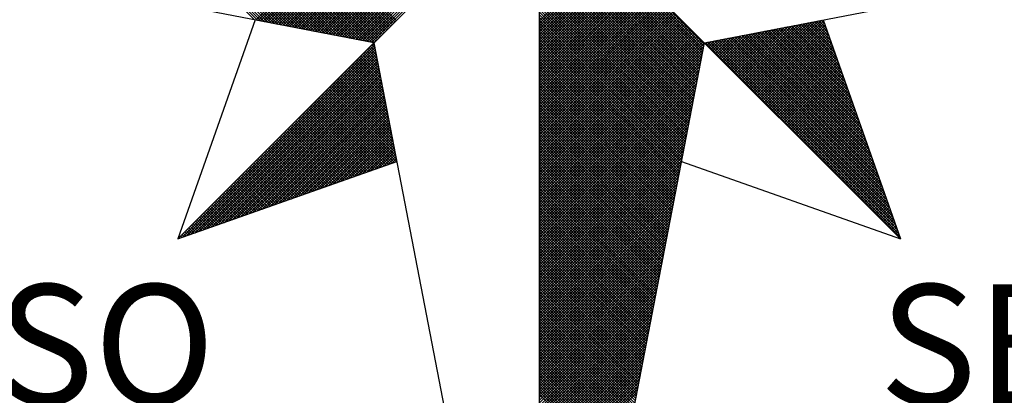
# Model space of a CAD drawing. Extents: x -1 to 179420031, y 0 to 1672488463.
# Drawn here: x 179484 to 179493, y 1672528 to 1672532 of the extents above; entities that cross this region are included whole.
import ezdxf

# ---------------------------------------------------------------- set-up
doc = ezdxf.new("R2010")
doc.units = 0
doc.header["$LTSCALE"] = 5
doc.header["$MEASUREMENT"] = 0
doc.layers.get('0').update_dxf_attribs({"linetype": 'CONTINUOUS'})
doc.layers.add('NORTE', color=7, linetype='CONTINUOUS')
doc.layers.add('T-DIM', color=1, linetype='CONTINUOUS')
doc.styles.add('ROMANT', font='romant', dxfattribs={"height": 0.2})

# ---------------------------------------------------------------- blocks, each defined once
blk = doc.blocks.new('*X20')
at = {"color": 0}
for p, q in [((182557.4827, 1662934.577), (182556.5545, 1662935.5052)), ((182557.5046, 1662934.5728), (182556.5721, 1662935.5052)), ((182557.5265, 1662934.5685), (182556.5898, 1662935.5052)), ((182557.5484, 1662934.5643), (182556.6075, 1662935.5052)), ((182557.5703, 1662934.5601), (182556.6252, 1662935.5052)), ((182557.5922, 1662934.5559), (182556.6428, 1662935.5052)), ((182557.6141, 1662934.5516), (182556.6605, 1662935.5052)), ((182557.636, 1662934.5474), (182556.6782, 1662935.5052)), ((182557.6579, 1662934.5432), (182556.6959, 1662935.5052)), ((182557.6798, 1662934.539), (182556.7135, 1662935.5052)), ((182557.7017, 1662934.5347), (182556.7312, 1662935.5052)), ((182557.7236, 1662934.5305), (182556.7489, 1662935.5052)), ((182557.7455, 1662934.5263), (182556.7666, 1662935.5052)), ((182557.7674, 1662934.522), (182556.7843, 1662935.5052)), ((182557.7893, 1662934.5178), (182556.8019, 1662935.5052)), ((182557.8112, 1662934.5136), (182556.8196, 1662935.5052)), ((182557.8331, 1662934.5094), (182556.8373, 1662935.5052)), ((182557.855, 1662934.5051), (182556.855, 1662935.5052)), ((182557.8769, 1662934.5009), (182556.8726, 1662935.5052)), ((182557.8988, 1662934.4967), (182556.8903, 1662935.5052)), ((182557.9207, 1662934.4925), (182556.908, 1662935.5052)), ((182557.9426, 1662934.4882), (182556.9257, 1662935.5052)), ((182557.9645, 1662934.484), (182556.9434, 1662935.5052)), ((182557.9864, 1662934.4798), (182556.961, 1662935.5052)), ((182558.0083, 1662934.4756), (182556.9787, 1662935.5052)), ((182558.0303, 1662934.4713), (182556.9964, 1662935.5052)), ((182558.0522, 1662934.4671), (182557.0141, 1662935.5052)), ((182558.0741, 1662934.4629), (182557.0317, 1662935.5052)), ((182558.096, 1662934.4587), (182557.0494, 1662935.5052)), ((182558.1179, 1662934.4544), (182557.0671, 1662935.5052)), ((182558.1398, 1662934.4502), (182557.0848, 1662935.5052)), ((182558.1617, 1662934.446), (182557.1025, 1662935.5052)), ((182558.1836, 1662934.4417), (182557.1201, 1662935.5052)), ((182558.2055, 1662934.4375), (182557.1378, 1662935.5052)), ((182558.2274, 1662934.4333), (182557.1555, 1662935.5052)), ((182558.2493, 1662934.4291), (182557.1732, 1662935.5052)), ((182558.2655, 1662934.4306), (182557.1908, 1662935.5052)), ((182558.2743, 1662934.4394), (182557.2085, 1662935.5052)), ((182558.2832, 1662934.4482), (182557.2262, 1662935.5052)), ((182558.292, 1662934.4571), (182557.2439, 1662935.5052)), ((182558.3008, 1662934.4659), (182557.2616, 1662935.5052)), ((182558.3097, 1662934.4748), (182557.2792, 1662935.5052)), ((182558.3185, 1662934.4836), (182557.2969, 1662935.5052)), ((182558.3273, 1662934.4924), (182557.3146, 1662935.5052)), ((182558.3362, 1662934.5013), (182557.3323, 1662935.5052)), ((182558.345, 1662934.5101), (182557.3499, 1662935.5052)), ((182558.3539, 1662934.519), (182557.3676, 1662935.5052)), ((182558.3627, 1662934.5278), (182557.3853, 1662935.5052)), ((182558.3715, 1662934.5366), (182557.403, 1662935.5052)), ((182558.3804, 1662934.5455), (182557.4207, 1662935.5052)), ((182558.3892, 1662934.5543), (182557.4383, 1662935.5052)), ((182558.3981, 1662934.5631), (182557.456, 1662935.5052)), ((182558.4069, 1662934.572), (182557.4737, 1662935.5052)), ((182557.4911, 1662934.5754), (182558.4209, 1662935.5052)), ((182557.5059, 1662934.5725), (182558.4386, 1662935.5052)), ((182557.5207, 1662934.5696), (182558.4563, 1662935.5052)), ((182557.5355, 1662934.5668), (182558.474, 1662935.5052)), ((182557.5504, 1662934.5639), (182558.4916, 1662935.5052)), ((182557.5652, 1662934.5611), (182558.5093, 1662935.5052)), ((182557.58, 1662934.5582), (182558.527, 1662935.5052)), ((182557.5948, 1662934.5553), (182558.5447, 1662935.5052)), ((182557.6096, 1662934.5525), (182558.5623, 1662935.5052)), ((182557.6245, 1662934.5496), (182558.58, 1662935.5052)), ((182557.6393, 1662934.5468), (182558.5977, 1662935.5052)), ((182557.6541, 1662934.5439), (182558.6154, 1662935.5052)), ((182557.6689, 1662934.5411), (182558.6331, 1662935.5052)), ((182557.6837, 1662934.5382), (182558.6507, 1662935.5052)), ((182557.6986, 1662934.5353), (182558.6684, 1662935.5052)), ((182557.7134, 1662934.5325), (182558.6861, 1662935.5052)), ((182557.7282, 1662934.5296), (182558.7038, 1662935.5052)), ((182557.743, 1662934.5268), (182558.7214, 1662935.5052)), ((182557.7578, 1662934.5239), (182558.7391, 1662935.5052)), ((182557.7726, 1662934.521), (182558.7568, 1662935.5052)), ((182557.7875, 1662934.5182), (182558.7745, 1662935.5052)), ((182557.8023, 1662934.5153), (182558.7922, 1662935.5052)), ((182557.8171, 1662934.5125), (182558.8098, 1662935.5052)), ((182557.8319, 1662934.5096), (182558.8275, 1662935.5052)), ((182557.8467, 1662934.5067), (182558.8452, 1662935.5052)), ((182557.8616, 1662934.5039), (182558.8629, 1662935.5052)), ((182557.8764, 1662934.501), (182558.8805, 1662935.5052)), ((182557.8912, 1662934.4982), (182558.8982, 1662935.5052)), ((182557.906, 1662934.4953), (182558.9159, 1662935.5052)), ((182557.9208, 1662934.4924), (182558.9336, 1662935.5052)), ((182557.9356, 1662934.4896), (182558.9513, 1662935.5052)), ((182557.9505, 1662934.4867), (182558.9689, 1662935.5052)), ((182557.9653, 1662934.4839), (182558.9866, 1662935.5052)), ((182557.9801, 1662934.481), (182559.0043, 1662935.5052)), ((182557.9949, 1662934.4781), (182559.022, 1662935.5052)), ((182558.0097, 1662934.4753), (182559.0396, 1662935.5052)), ((182558.0246, 1662934.4724), (182559.0573, 1662935.5052)), ((182558.0394, 1662934.4696), (182559.075, 1662935.5052)), ((182558.0542, 1662934.4667), (182559.0927, 1662935.5052)), ((182558.069, 1662934.4639), (182559.1104, 1662935.5052)), ((182558.0838, 1662934.461), (182559.128, 1662935.5052)), ((182558.0987, 1662934.4581), (182559.1457, 1662935.5052)), ((182558.1135, 1662934.4553), (182559.1634, 1662935.5052)), ((182558.1283, 1662934.4524), (182559.1811, 1662935.5052)), ((182558.1431, 1662934.4496), (182559.1987, 1662935.5052)), ((182558.1579, 1662934.4467), (182559.2164, 1662935.5052)), ((182558.1727, 1662934.4438), (182559.2341, 1662935.5052)), ((182558.1876, 1662934.441), (182559.2518, 1662935.5052)), ((182558.2024, 1662934.4381), (182559.2695, 1662935.5052)), ((182558.2172, 1662934.4353), (182559.2871, 1662935.5052)), ((182558.232, 1662934.4324), (182559.3048, 1662935.5052)), ((182558.2468, 1662934.4295), (182559.3225, 1662935.5052)), ((182560.4169, 1662934.4181), (182559.3401, 1662935.4949)), ((182560.4141, 1662934.4033), (182559.3401, 1662935.4773)), ((182560.4112, 1662934.3885), (182559.3401, 1662935.4596)), ((182560.4084, 1662934.3736), (182559.3401, 1662935.4419)), ((182560.4055, 1662934.3588), (182559.3401, 1662935.4242)), ((182560.4027, 1662934.344), (182559.3401, 1662935.4065)), ((182560.3998, 1662934.3292), (182559.3401, 1662935.3889)), ((182560.3969, 1662934.3144), (182559.3401, 1662935.3712)), ((182560.3941, 1662934.2995), (182559.3401, 1662935.3535)), ((182560.3912, 1662934.2847), (182559.3401, 1662935.3358)), ((182560.3884, 1662934.2699), (182559.3401, 1662935.3182)), ((182560.3855, 1662934.2551), (182559.3401, 1662935.3005)), ((182560.3826, 1662934.2403), (182559.3401, 1662935.2828)), ((182560.3798, 1662934.2255), (182559.3401, 1662935.2651)), ((182560.3769, 1662934.2106), (182559.3401, 1662935.2474)), ((182560.3741, 1662934.1958), (182559.3401, 1662935.2298)), ((182560.3712, 1662934.181), (182559.3401, 1662935.2121)), ((182560.3683, 1662934.1662), (182559.3401, 1662935.1944)), ((182560.3655, 1662934.1514), (182559.3401, 1662935.1767)), ((182560.3626, 1662934.1365), (182559.3401, 1662935.1591)), ((182560.3598, 1662934.1217), (182559.3401, 1662935.1414)), ((182560.3569, 1662934.1069), (182559.3401, 1662935.1237)), ((182560.354, 1662934.0921), (182559.3401, 1662935.106)), ((182560.3512, 1662934.0773), (182559.3401, 1662935.0883)), ((182560.3483, 1662934.0624), (182559.3401, 1662935.0707)), ((182560.3455, 1662934.0476), (182559.3401, 1662935.053)), ((182559.3401, 1662934.5682), (182559.8086, 1662935.0367)), ((182560.3426, 1662934.0328), (182559.3401, 1662935.0353)), ((182559.3401, 1662934.5505), (182559.8174, 1662935.0279)), ((182559.3401, 1662934.5329), (182559.8263, 1662935.019)), ((182560.3397, 1662934.018), (182559.3401, 1662935.0176)), ((182559.3401, 1662934.5152), (182559.8351, 1662935.0102)), ((182559.3401, 1662934.4975), (182559.8439, 1662935.0014)), ((182560.3369, 1662934.0032), (182559.3401, 1662935)), ((182559.3401, 1662934.4798), (182559.8528, 1662934.9925)), ((182559.3401, 1662934.4622), (182559.8616, 1662934.9837)), ((182560.334, 1662933.9884), (182559.3401, 1662934.9823)), ((182559.3401, 1662934.4445), (182559.8705, 1662934.9748)), ((182559.3401, 1662934.4268), (182559.8793, 1662934.966)), ((182560.3312, 1662933.9735), (182559.3401, 1662934.9646)), ((182559.3401, 1662934.4091), (182559.8881, 1662934.9572)), ((182559.3401, 1662934.3914), (182559.897, 1662934.9483)), ((182560.3283, 1662933.9587), (182559.3401, 1662934.9469)), ((182559.3401, 1662934.3738), (182559.9058, 1662934.9395)), ((182559.3401, 1662934.3561), (182559.9147, 1662934.9306)), ((182560.3255, 1662933.9439), (182559.3401, 1662934.9292)), ((182559.3401, 1662934.3384), (182559.9235, 1662934.9218)), ((182559.3401, 1662934.3207), (182559.9323, 1662934.913)), ((182560.3226, 1662933.9291), (182559.3401, 1662934.9116)), ((182559.3401, 1662934.3031), (182559.9412, 1662934.9041)), ((182559.3401, 1662934.2854), (182559.95, 1662934.8953)), ((182560.3197, 1662933.9143), (182559.3401, 1662934.8939)), ((182559.3401, 1662934.2677), (182559.9589, 1662934.8864)), ((182559.3401, 1662934.25), (182559.9677, 1662934.8776)), ((182560.3169, 1662933.8994), (182559.3401, 1662934.8762)), ((182559.3401, 1662934.2323), (182559.9765, 1662934.8688)), ((182559.3401, 1662934.2147), (182559.9854, 1662934.8599)), ((182560.314, 1662933.8846), (182559.3401, 1662934.8585)), ((182559.3401, 1662934.197), (182559.9942, 1662934.8511)), ((182559.3401, 1662934.1793), (182560.003, 1662934.8423)), ((182560.3112, 1662933.8698), (182559.3401, 1662934.8409)), ((182559.3401, 1662934.1616), (182560.0119, 1662934.8334)), ((182559.3401, 1662934.144), (182560.0207, 1662934.8246)), ((182560.3083, 1662933.855), (182559.3401, 1662934.8232)), ((182559.3401, 1662934.1263), (182560.0296, 1662934.8157)), ((182559.3401, 1662934.1086), (182560.0384, 1662934.8069)), ((182560.3054, 1662933.8402), (182559.3401, 1662934.8055)), ((182559.3401, 1662934.0909), (182560.0472, 1662934.7981)), ((182559.3401, 1662934.0732), (182560.0561, 1662934.7892)), ((182560.3026, 1662933.8254), (182559.3401, 1662934.7878)), ((182559.3401, 1662934.0556), (182560.0649, 1662934.7804)), ((182559.3401, 1662934.0379), (182560.0738, 1662934.7715)), ((182560.2997, 1662933.8105), (182559.3401, 1662934.7701)), ((182559.3401, 1662934.0202), (182560.0826, 1662934.7627)), ((182559.3401, 1662934.0025), (182560.0914, 1662934.7539)), ((182560.2969, 1662933.7957), (182559.3401, 1662934.7525)), ((182559.3401, 1662933.9849), (182560.1003, 1662934.745)), ((182559.3401, 1662933.9672), (182560.1091, 1662934.7362)), ((182560.294, 1662933.7809), (182559.3401, 1662934.7348)), ((182559.3401, 1662933.9495), (182560.118, 1662934.7273)), ((182559.3401, 1662933.9318), (182560.1268, 1662934.7185)), ((182560.2911, 1662933.7661), (182559.3401, 1662934.7171)), ((182559.3401, 1662933.9141), (182560.1356, 1662934.7097)), ((182559.3401, 1662933.8965), (182560.1445, 1662934.7008)), ((182560.2883, 1662933.7513), (182559.3401, 1662934.6994)), ((182559.3401, 1662933.8788), (182560.1533, 1662934.692)), ((182559.3401, 1662933.8611), (182560.1621, 1662934.6832)), ((182560.2854, 1662933.7364), (182559.3401, 1662934.6818)), ((182559.3401, 1662933.8434), (182560.171, 1662934.6743)), ((182559.3401, 1662933.8258), (182560.1798, 1662934.6655)), ((182560.2826, 1662933.7216), (182559.3401, 1662934.6641)), ((182559.3401, 1662933.8081), (182560.1887, 1662934.6566)), ((182559.3401, 1662933.7904), (182560.1975, 1662934.6478)), ((182560.2797, 1662933.7068), (182559.3401, 1662934.6464)), ((182559.3401, 1662933.7727), (182560.2063, 1662934.639)), ((182559.3401, 1662933.755), (182560.2152, 1662934.6301)), ((182560.2768, 1662933.692), (182559.3401, 1662934.6287)), ((182559.3401, 1662933.7374), (182560.224, 1662934.6213)), ((182559.3401, 1662933.7197), (182560.2329, 1662934.6124)), ((182560.274, 1662933.6772), (182559.3401, 1662934.611)), ((182559.3401, 1662933.702), (182560.2417, 1662934.6036)), ((182559.3401, 1662933.6843), (182560.2505, 1662934.5948)), ((182560.2711, 1662933.6623), (182559.3401, 1662934.5934)), ((182559.3401, 1662933.6667), (182560.2594, 1662934.5859)), ((182559.3401, 1662933.649), (182560.2682, 1662934.5771)), ((182560.2683, 1662933.6475), (182559.3401, 1662934.5757)), ((182560.7278, 1662934.1175), (182561.1849, 1662934.5745)), ((182561.2016, 1662934.5526), (182561.1806, 1662934.5737)), ((182559.3401, 1662933.6313), (182560.2771, 1662934.5682)), ((182559.3401, 1662933.6136), (182560.2859, 1662934.5594)), ((182560.2654, 1662933.6327), (182559.3401, 1662934.558)), ((182559.3401, 1662933.5959), (182560.2947, 1662934.5506)), ((182559.3401, 1662933.5783), (182560.3036, 1662934.5417)), ((182560.2626, 1662933.6179), (182559.3401, 1662934.5403)), ((182559.3401, 1662933.5606), (182560.3124, 1662934.5329)), ((182559.3401, 1662933.5429), (182560.3212, 1662934.5241)), ((182560.2597, 1662933.6031), (182559.3401, 1662934.5227)), ((182559.3401, 1662933.5252), (182560.3301, 1662934.5152)), ((182560.5952, 1662934.2501), (182560.8564, 1662934.5112)), ((182560.6041, 1662934.2412), (182560.8783, 1662934.5154)), ((182560.6129, 1662934.2324), (182560.9002, 1662934.5196)), ((182560.6218, 1662934.2235), (182560.9221, 1662934.5238)), ((182560.6306, 1662934.2147), (182560.944, 1662934.5281)), ((182560.6394, 1662934.2059), (182560.9659, 1662934.5323)), ((182560.6483, 1662934.197), (182560.9878, 1662934.5365)), ((182560.6571, 1662934.1882), (182561.0097, 1662934.5407)), ((182560.666, 1662934.1793), (182561.0316, 1662934.545)), ((182560.6748, 1662934.1705), (182561.0535, 1662934.5492)), ((182560.6836, 1662934.1617), (182561.0754, 1662934.5534)), ((182560.6925, 1662934.1528), (182561.0973, 1662934.5576)), ((182560.7013, 1662934.144), (182561.1192, 1662934.5619)), ((182560.7102, 1662934.1351), (182561.1411, 1662934.5661)), ((182560.719, 1662934.1263), (182561.163, 1662934.5703)), ((182560.7367, 1662934.1086), (182561.1962, 1662934.5681)), ((182560.7455, 1662934.0998), (182561.2008, 1662934.5551)), ((182560.7543, 1662934.091), (182561.2054, 1662934.542)), ((182560.7632, 1662934.0821), (182561.21, 1662934.5289)), ((182560.772, 1662934.0733), (182561.2146, 1662934.5159)), ((182561.4235, 1662933.9242), (182560.8397, 1662934.5079)), ((182561.4139, 1662933.9515), (182560.8546, 1662934.5108)), ((182561.4042, 1662933.9788), (182560.8694, 1662934.5137)), ((182561.3946, 1662934.0062), (182560.8842, 1662934.5165)), ((182561.3849, 1662934.0335), (182560.899, 1662934.5194)), ((182561.3753, 1662934.0608), (182560.9138, 1662934.5222)), ((182561.3656, 1662934.0881), (182560.9287, 1662934.5251)), ((182561.356, 1662934.1155), (182560.9435, 1662934.528)), ((182561.3463, 1662934.1428), (182560.9583, 1662934.5308)), ((182561.3367, 1662934.1701), (182560.9731, 1662934.5337)), ((182561.327, 1662934.1974), (182560.9879, 1662934.5365)), ((182561.3174, 1662934.2247), (182561.0027, 1662934.5394)), ((182561.3077, 1662934.2521), (182561.0176, 1662934.5423)), ((182561.2981, 1662934.2794), (182561.0324, 1662934.5451)), ((182561.2885, 1662934.3067), (182561.0472, 1662934.548)), ((182561.2788, 1662934.334), (182561.062, 1662934.5508)), ((182561.2692, 1662934.3614), (182561.0768, 1662934.5537)), ((182561.2595, 1662934.3887), (182561.0917, 1662934.5566)), ((182561.2499, 1662934.416), (182561.1065, 1662934.5594)), ((182561.2402, 1662934.4433), (182561.1213, 1662934.5623)), ((182561.2306, 1662934.4707), (182561.1361, 1662934.5651)), ((182561.2209, 1662934.498), (182561.1509, 1662934.568)), ((182561.2113, 1662934.5253), (182561.1657, 1662934.5709)), ((182559.3401, 1662933.5076), (182560.3389, 1662934.5064)), ((182560.2568, 1662933.5883), (182559.3401, 1662934.505)), ((182559.3401, 1662933.4899), (182560.3478, 1662934.4975)), ((182559.3401, 1662933.4722), (182560.3566, 1662934.4887)), ((182560.254, 1662933.5734), (182559.3401, 1662934.4873)), ((182559.3401, 1662933.4545), (182560.3654, 1662934.4799)), ((182559.3401, 1662933.4369), (182560.3743, 1662934.471)), ((182560.2511, 1662933.5586), (182559.3401, 1662934.4696)), ((182559.3401, 1662933.4192), (182560.3831, 1662934.4622)), ((182559.3401, 1662933.4015), (182560.392, 1662934.4533)), ((182560.2483, 1662933.5438), (182559.3401, 1662934.4519)), ((182559.3401, 1662933.3838), (182560.4008, 1662934.4445)), ((182560.4538, 1662934.3915), (182560.5059, 1662934.4435)), ((182560.4627, 1662934.3826), (182560.5278, 1662934.4478)), ((182560.4715, 1662934.3738), (182560.5497, 1662934.452)), ((182560.4803, 1662934.365), (182560.5716, 1662934.4562)), ((182560.4892, 1662934.3561), (182560.5935, 1662934.4604)), ((182560.498, 1662934.3473), (182560.6154, 1662934.4647)), ((182560.5069, 1662934.3384), (182560.6373, 1662934.4689)), ((182561.6357, 1662933.323), (182560.5137, 1662934.445)), ((182560.5157, 1662934.3296), (182560.6592, 1662934.4731)), ((182560.5245, 1662934.3208), (182560.6811, 1662934.4773)), ((182561.6261, 1662933.3504), (182560.5286, 1662934.4479)), ((182560.5334, 1662934.3119), (182560.703, 1662934.4816)), ((182560.5422, 1662934.3031), (182560.7249, 1662934.4858)), ((182561.6165, 1662933.3777), (182560.5434, 1662934.4508)), ((182560.5511, 1662934.2942), (182560.7468, 1662934.49)), ((182561.6068, 1662933.405), (182560.5582, 1662934.4536)), ((182560.5599, 1662934.2854), (182560.7687, 1662934.4943)), ((182560.5687, 1662934.2766), (182560.7906, 1662934.4985)), ((182561.5972, 1662933.4323), (182560.573, 1662934.4565)), ((182560.5776, 1662934.2677), (182560.8125, 1662934.5027)), ((182560.5864, 1662934.2589), (182560.8344, 1662934.5069)), ((182561.5875, 1662933.4597), (182560.5878, 1662934.4593)), ((182561.5779, 1662933.487), (182560.6026, 1662934.4622)), ((182561.5682, 1662933.5143), (182560.6175, 1662934.4651)), ((182561.5586, 1662933.5416), (182560.6323, 1662934.4679)), ((182561.5489, 1662933.569), (182560.6471, 1662934.4708)), ((182561.5393, 1662933.5963), (182560.6619, 1662934.4736)), ((182561.5296, 1662933.6236), (182560.6767, 1662934.4765)), ((182561.52, 1662933.6509), (182560.6916, 1662934.4794)), ((182561.5103, 1662933.6783), (182560.7064, 1662934.4822)), ((182561.5007, 1662933.7056), (182560.7212, 1662934.4851)), ((182561.491, 1662933.7329), (182560.736, 1662934.4879)), ((182561.4814, 1662933.7602), (182560.7508, 1662934.4908)), ((182561.4717, 1662933.7876), (182560.7656, 1662934.4937)), ((182561.4621, 1662933.8149), (182560.7805, 1662934.4965)), ((182560.7809, 1662934.0644), (182561.2192, 1662934.5028)), ((182560.7897, 1662934.0556), (182561.2238, 1662934.4897)), ((182561.4525, 1662933.8422), (182560.7953, 1662934.4994)), ((182560.7985, 1662934.0468), (182561.2285, 1662934.4767)), ((182560.8074, 1662934.0379), (182561.2331, 1662934.4636)), ((182561.4428, 1662933.8695), (182560.8101, 1662934.5022)), ((182560.8162, 1662934.0291), (182561.2377, 1662934.4505)), ((182561.4332, 1662933.8969), (182560.8249, 1662934.5051)), ((182556.9826, 1662933.1477), (182558.2616, 1662934.4266)), ((182557.01, 1662933.1573), (182558.2645, 1662934.4118)), ((182557.0373, 1662933.167), (182558.2673, 1662934.397)), ((182557.0646, 1662933.1766), (182558.2702, 1662934.3822)), ((182558.2809, 1662934.3268), (182558.2213, 1662934.3864)), ((182558.2767, 1662934.3487), (182558.2301, 1662934.3952)), ((182558.2724, 1662934.3706), (182558.239, 1662934.404)), ((182558.2682, 1662934.3925), (182558.2478, 1662934.4129)), ((182558.264, 1662934.4144), (182558.2566, 1662934.4217)), ((182559.3401, 1662933.3661), (182560.4096, 1662934.4357)), ((182560.2454, 1662933.529), (182559.3401, 1662934.4343)), ((182559.3401, 1662933.3485), (182560.4185, 1662934.4268)), ((182560.2425, 1662933.5142), (182559.3401, 1662934.4166)), ((182559.3401, 1662933.3308), (182560.4144, 1662934.4051)), ((182560.2397, 1662933.4993), (182559.3401, 1662934.3989)), ((182559.3401, 1662933.3131), (182560.4102, 1662934.3832)), ((182560.2368, 1662933.4845), (182559.3401, 1662934.3812)), ((182561.6936, 1662933.1591), (182560.4248, 1662934.4279)), ((182560.4273, 1662934.418), (182560.4402, 1662934.4309)), ((182560.4362, 1662934.4092), (182560.4621, 1662934.4351)), ((182561.684, 1662933.1864), (182560.4396, 1662934.4308)), ((182560.445, 1662934.4003), (182560.484, 1662934.4393)), ((182561.6743, 1662933.2137), (182560.4545, 1662934.4336)), ((182561.6647, 1662933.2411), (182560.4693, 1662934.4365)), ((182561.655, 1662933.2684), (182560.4841, 1662934.4393)), ((182561.6454, 1662933.2957), (182560.4989, 1662934.4422)), ((182560.8251, 1662934.0202), (182561.2423, 1662934.4375)), ((182560.8339, 1662934.0114), (182561.2469, 1662934.4244)), ((182560.8427, 1662934.0026), (182561.2515, 1662934.4113)), ((182560.8516, 1662933.9937), (182561.2561, 1662934.3983)), ((182560.8604, 1662933.9849), (182561.2607, 1662934.3852)), ((182557.0919, 1662933.1862), (182558.2731, 1662934.3674)), ((182557.1193, 1662933.1959), (182558.2759, 1662934.3526)), ((182557.1466, 1662933.2055), (182558.2788, 1662934.3377)), ((182557.1739, 1662933.2152), (182558.2816, 1662934.3229)), ((182558.3147, 1662934.1515), (182558.1506, 1662934.3157)), ((182558.3105, 1662934.1734), (182558.1594, 1662934.3245)), ((182558.3062, 1662934.1953), (182558.1682, 1662934.3333)), ((182558.302, 1662934.2172), (182558.1771, 1662934.3422)), ((182558.2978, 1662934.2391), (182558.1859, 1662934.351)), ((182558.2936, 1662934.2611), (182558.1948, 1662934.3599)), ((182558.2893, 1662934.283), (182558.2036, 1662934.3687)), ((182558.2851, 1662934.3049), (182558.2124, 1662934.3775)), ((182560.234, 1662933.4697), (182559.3401, 1662934.3636)), ((182559.3401, 1662933.2954), (182560.406, 1662934.3613)), ((182560.2311, 1662933.4549), (182559.3401, 1662934.3459)), ((182559.3401, 1662933.2778), (182560.4018, 1662934.3394)), ((182560.2282, 1662933.4401), (182559.3401, 1662934.3282)), ((182559.3401, 1662933.2601), (182560.3975, 1662934.3175)), ((182560.8693, 1662933.976), (182561.2654, 1662934.3721)), ((182560.8781, 1662933.9672), (182561.27, 1662934.3591)), ((182560.8869, 1662933.9584), (182561.2746, 1662934.346)), ((182560.8958, 1662933.9495), (182561.2792, 1662934.333)), ((182560.9046, 1662933.9407), (182561.2838, 1662934.3199)), ((182557.2012, 1662933.2248), (182558.2845, 1662934.3081)), ((182557.2285, 1662933.2345), (182558.2873, 1662934.2933)), ((182557.2559, 1662933.2441), (182558.2902, 1662934.2785)), ((182557.2832, 1662933.2538), (182558.2931, 1662934.2636)), ((182558.3443, 1662933.9982), (182558.0887, 1662934.2538)), ((182558.3401, 1662934.0201), (182558.0975, 1662934.2626)), ((182558.3358, 1662934.042), (182558.1064, 1662934.2715)), ((182558.3316, 1662934.0639), (182558.1152, 1662934.2803)), ((182558.3274, 1662934.0858), (182558.1241, 1662934.2891)), ((182558.3232, 1662934.1077), (182558.1329, 1662934.298)), ((182558.3189, 1662934.1296), (182558.1417, 1662934.3068)), ((182560.2254, 1662933.4253), (182559.3401, 1662934.3105)), ((182559.3401, 1662933.2424), (182560.3933, 1662934.2956)), ((182560.2225, 1662933.4104), (182559.3401, 1662934.2928)), ((182560.2197, 1662933.3956), (182559.3401, 1662934.2752)), ((182559.3401, 1662933.2247), (182560.3891, 1662934.2737)), ((182560.2168, 1662933.3808), (182559.3401, 1662934.2575)), ((182559.3401, 1662933.207), (182560.3849, 1662934.2518)), ((182560.9134, 1662933.9319), (182561.2884, 1662934.3068)), ((182560.9223, 1662933.923), (182561.293, 1662934.2938)), ((182560.9311, 1662933.9142), (182561.2976, 1662934.2807)), ((182560.94, 1662933.9053), (182561.3023, 1662934.2676)), ((182560.9488, 1662933.8965), (182561.3069, 1662934.2546)), ((182557.3105, 1662933.2634), (182558.2959, 1662934.2488)), ((182557.3378, 1662933.2731), (182558.2988, 1662934.234)), ((182557.3652, 1662933.2827), (182558.3016, 1662934.2192)), ((182557.3925, 1662933.2924), (182558.3045, 1662934.2044)), ((182557.4198, 1662933.302), (182558.3074, 1662934.1896)), ((182558.3739, 1662933.8449), (182558.0268, 1662934.1919)), ((182558.3696, 1662933.8668), (182558.0357, 1662934.2008)), ((182558.3654, 1662933.8887), (182558.0445, 1662934.2096)), ((182558.3612, 1662933.9106), (182558.0533, 1662934.2184)), ((182558.357, 1662933.9325), (182558.0622, 1662934.2273)), ((182558.3527, 1662933.9544), (182558.071, 1662934.2361)), ((182558.3485, 1662933.9763), (182558.0799, 1662934.2449)), ((182560.2139, 1662933.366), (182559.3401, 1662934.2398)), ((182559.3401, 1662933.1894), (182560.3806, 1662934.2299)), ((182560.2111, 1662933.3512), (182559.3401, 1662934.2221)), ((182559.3401, 1662933.1717), (182560.3764, 1662934.208)), ((182560.2082, 1662933.3363), (182559.3401, 1662934.2045)), ((182560.2054, 1662933.3215), (182559.3401, 1662934.1868)), ((182560.9576, 1662933.8877), (182561.3115, 1662934.2415)), ((182560.9665, 1662933.8788), (182561.3161, 1662934.2284)), ((182560.9753, 1662933.87), (182561.3207, 1662934.2154)), ((182560.9842, 1662933.8611), (182561.3253, 1662934.2023)), ((182560.993, 1662933.8523), (182561.3299, 1662934.1892)), ((182557.4471, 1662933.3117), (182558.3102, 1662934.1747)), ((182557.4745, 1662933.3213), (182558.3131, 1662934.1599)), ((182557.5018, 1662933.331), (182558.3159, 1662934.1451)), ((182557.5291, 1662933.3406), (182558.3188, 1662934.1303)), ((182558.4034, 1662933.6915), (182557.965, 1662934.13)), ((182558.3992, 1662933.7135), (182557.9738, 1662934.1389)), ((182558.395, 1662933.7354), (182557.9826, 1662934.1477)), ((182558.3908, 1662933.7573), (182557.9915, 1662934.1566)), ((182558.3865, 1662933.7792), (182558.0003, 1662934.1654)), ((182558.3823, 1662933.8011), (182558.0092, 1662934.1742)), ((182558.3781, 1662933.823), (182558.018, 1662934.1831)), ((182559.3401, 1662933.154), (182560.3722, 1662934.1861)), ((182560.2025, 1662933.3067), (182559.3401, 1662934.1691)), ((182559.3401, 1662933.1363), (182560.368, 1662934.1642)), ((182560.1997, 1662933.2919), (182559.3401, 1662934.1514)), ((182559.3401, 1662933.1187), (182560.3637, 1662934.1423)), ((182560.1968, 1662933.2771), (182559.3401, 1662934.1338)), ((182561.0018, 1662933.8435), (182561.3345, 1662934.1762)), ((182561.0107, 1662933.8346), (182561.3392, 1662934.1631)), ((182561.0195, 1662933.8258), (182561.3438, 1662934.15)), ((182561.0284, 1662933.8169), (182561.3484, 1662934.137)), ((182561.0372, 1662933.8081), (182561.353, 1662934.1239)), ((182557.5564, 1662933.3502), (182558.3217, 1662934.1155)), ((182557.5838, 1662933.3599), (182558.3245, 1662934.1006)), ((182557.6111, 1662933.3695), (182558.3274, 1662934.0858)), ((182557.6384, 1662933.3792), (182558.3302, 1662934.071)), ((182558.3302, 1662933.6234), (182557.8942, 1662934.0593)), ((182558.3432, 1662933.628), (182557.9031, 1662934.0682)), ((182558.3563, 1662933.6326), (182557.9119, 1662934.077)), ((182558.3694, 1662933.6372), (182557.9208, 1662934.0858)), ((182558.3824, 1662933.6419), (182557.9296, 1662934.0947)), ((182558.3955, 1662933.6465), (182557.9384, 1662934.1035)), ((182558.4086, 1662933.6511), (182557.9473, 1662934.1124)), ((182558.4077, 1662933.6696), (182557.9561, 1662934.1212)), ((182559.3401, 1662933.101), (182560.3595, 1662934.1204)), ((182560.1939, 1662933.2622), (182559.3401, 1662934.1161)), ((182559.3401, 1662933.0833), (182560.3553, 1662934.0985)), ((182560.1911, 1662933.2474), (182559.3401, 1662934.0984)), ((182560.1882, 1662933.2326), (182559.3401, 1662934.0807)), ((182559.3401, 1662933.0656), (182560.3511, 1662934.0766)), ((182560.1854, 1662933.2178), (182559.3401, 1662934.063)), ((182561.046, 1662933.7993), (182561.3576, 1662934.1108)), ((182561.0549, 1662933.7904), (182561.3622, 1662934.0978)), ((182561.0637, 1662933.7816), (182561.3668, 1662934.0847)), ((182561.0725, 1662933.7728), (182561.3714, 1662934.0717)), ((182561.0814, 1662933.7639), (182561.3761, 1662934.0586)), ((182557.6657, 1662933.3888), (182558.3331, 1662934.0562)), ((182557.6931, 1662933.3985), (182558.336, 1662934.0414)), ((182557.7204, 1662933.4081), (182558.3388, 1662934.0265)), ((182557.7477, 1662933.4178), (182558.3417, 1662934.0117)), ((182557.775, 1662933.4274), (182558.3445, 1662933.9969)), ((182558.2387, 1662933.5911), (182557.8324, 1662933.9975)), ((182558.2518, 1662933.5957), (182557.8412, 1662934.0063)), ((182558.2648, 1662933.6003), (182557.8501, 1662934.0151)), ((182558.2779, 1662933.605), (182557.8589, 1662934.024)), ((182558.291, 1662933.6096), (182557.8677, 1662934.0328)), ((182558.304, 1662933.6142), (182557.8766, 1662934.0417)), ((182558.3171, 1662933.6188), (182557.8854, 1662934.0505)), ((182559.3401, 1662933.0479), (182560.3468, 1662934.0547)), ((182560.1825, 1662933.203), (182559.3401, 1662934.0454)), ((182559.3401, 1662933.0303), (182560.3426, 1662934.0328)), ((182560.1796, 1662933.1882), (182559.3401, 1662934.0277)), ((182559.3401, 1662933.0126), (182560.3384, 1662934.0109)), ((182560.1768, 1662933.1733), (182559.3401, 1662934.01)), ((182561.0902, 1662933.7551), (182561.3807, 1662934.0455)), ((182561.0991, 1662933.7462), (182561.3853, 1662934.0325)), ((182561.1079, 1662933.7374), (182561.3899, 1662934.0194)), ((182561.1167, 1662933.7286), (182561.3945, 1662934.0063)), ((182558.1473, 1662933.5588), (182557.7705, 1662933.9356)), ((182558.1603, 1662933.5634), (182557.7793, 1662933.9444)), ((182558.1734, 1662933.5681), (182557.7882, 1662933.9533)), ((182558.1865, 1662933.5727), (182557.797, 1662933.9621)), ((182557.8024, 1662933.4371), (182558.3474, 1662933.9821)), ((182558.1995, 1662933.5773), (182557.8059, 1662933.9709)), ((182558.2126, 1662933.5819), (182557.8147, 1662933.9798)), ((182558.2256, 1662933.5865), (182557.8235, 1662933.9886)), ((182557.8297, 1662933.4467), (182558.3503, 1662933.9673)), ((182557.857, 1662933.4564), (182558.3531, 1662933.9525)), ((182557.8843, 1662933.466), (182558.356, 1662933.9376)), ((182560.1739, 1662933.1585), (182559.3401, 1662933.9923)), ((182559.3401, 1662932.9949), (182560.3341, 1662933.9889)), ((182560.1711, 1662933.1437), (182559.3401, 1662933.9747)), ((182559.3401, 1662932.9772), (182560.3299, 1662933.967)), ((182560.1682, 1662933.1289), (182559.3401, 1662933.957)), ((182559.3401, 1662932.9596), (182560.3257, 1662933.9451)), ((182560.1653, 1662933.1141), (182559.3401, 1662933.9393)), ((182561.1256, 1662933.7197), (182561.3991, 1662933.9933)), ((182561.1344, 1662933.7109), (182561.4037, 1662933.9802)), ((182561.1433, 1662933.702), (182561.4083, 1662933.9671)), ((182561.1521, 1662933.6932), (182561.413, 1662933.9541)), ((182561.1609, 1662933.6844), (182561.4176, 1662933.941)), ((182558.0427, 1662933.5219), (182557.6998, 1662933.8649)), ((182558.0558, 1662933.5265), (182557.7086, 1662933.8737)), ((182558.0689, 1662933.5312), (182557.7175, 1662933.8826)), ((182558.0819, 1662933.5358), (182557.7263, 1662933.8914)), ((182558.095, 1662933.5404), (182557.7351, 1662933.9002)), ((182558.1081, 1662933.545), (182557.744, 1662933.9091)), ((182558.1211, 1662933.5496), (182557.7528, 1662933.9179)), ((182558.1342, 1662933.5542), (182557.7617, 1662933.9267)), ((182557.9117, 1662933.4757), (182558.3588, 1662933.9228)), ((182557.939, 1662933.4853), (182558.3617, 1662933.908)), ((182557.9663, 1662933.4949), (182558.3645, 1662933.8932)), ((182557.9936, 1662933.5046), (182558.3674, 1662933.8784)), ((182559.3401, 1662932.9419), (182560.3215, 1662933.9232)), ((182560.1625, 1662933.0992), (182559.3401, 1662933.9216)), ((182560.1596, 1662933.0844), (182559.3401, 1662933.9039)), ((182559.3401, 1662932.9242), (182560.3172, 1662933.9013)), ((182560.1568, 1662933.0696), (182559.3401, 1662933.8863)), ((182559.3401, 1662932.9065), (182560.313, 1662933.8794)), ((182560.1539, 1662933.0548), (182559.3401, 1662933.8686)), ((182561.1698, 1662933.6755), (182561.4222, 1662933.9279)), ((182561.1786, 1662933.6667), (182561.4268, 1662933.9149)), ((182561.1875, 1662933.6578), (182561.4314, 1662933.9018)), ((182561.1963, 1662933.649), (182561.436, 1662933.8887)), ((182561.2051, 1662933.6402), (182561.4406, 1662933.8757)), ((182557.9513, 1662933.4896), (182557.6379, 1662933.803)), ((182557.9643, 1662933.4943), (182557.6468, 1662933.8118)), ((182557.9774, 1662933.4989), (182557.6556, 1662933.8207)), ((182557.9905, 1662933.5035), (182557.6644, 1662933.8295)), ((182558.0035, 1662933.5081), (182557.6733, 1662933.8384)), ((182558.0166, 1662933.5127), (182557.6821, 1662933.8472)), ((182558.0297, 1662933.5173), (182557.691, 1662933.856)), ((182558.021, 1662933.5142), (182558.3703, 1662933.8635)), ((182558.0483, 1662933.5239), (182558.3731, 1662933.8487)), ((182558.0756, 1662933.5335), (182558.376, 1662933.8339)), ((182558.1029, 1662933.5432), (182558.3788, 1662933.8191)), ((182558.1303, 1662933.5528), (182558.3817, 1662933.8043)), ((182559.3401, 1662932.8888), (182560.3088, 1662933.8575)), ((182560.151, 1662933.04), (182559.3401, 1662933.8509)), ((182559.3401, 1662932.8712), (182560.3046, 1662933.8356)), ((182560.1482, 1662933.0252), (182559.3401, 1662933.8332)), ((182560.1453, 1662933.0103), (182559.3401, 1662933.8156)), ((182559.3401, 1662932.8535), (182560.3003, 1662933.8137)), ((182561.214, 1662933.6313), (182561.4452, 1662933.8626)), ((182561.2228, 1662933.6225), (182561.4499, 1662933.8495)), ((182561.2316, 1662933.6137), (182561.4545, 1662933.8365)), ((182561.2405, 1662933.6048), (182561.4591, 1662933.8234)), ((182561.2493, 1662933.596), (182561.4637, 1662933.8104)), ((182557.8598, 1662933.4574), (182557.576, 1662933.7411)), ((182557.8729, 1662933.462), (182557.5849, 1662933.75)), ((182557.886, 1662933.4666), (182557.5937, 1662933.7588)), ((182557.899, 1662933.4712), (182557.6026, 1662933.7677)), ((182557.9121, 1662933.4758), (182557.6114, 1662933.7765)), ((182557.9252, 1662933.4804), (182557.6202, 1662933.7853)), ((182557.9382, 1662933.485), (182557.6291, 1662933.7942)), ((182558.1576, 1662933.5625), (182558.3846, 1662933.7895)), ((182558.1849, 1662933.5721), (182558.3874, 1662933.7746)), ((182558.2122, 1662933.5818), (182558.3903, 1662933.7598)), ((182558.2396, 1662933.5914), (182558.3931, 1662933.745)), ((182560.1425, 1662932.9955), (182559.3401, 1662933.7979)), ((182559.3401, 1662932.8358), (182560.2961, 1662933.7918)), ((182560.1396, 1662932.9807), (182559.3401, 1662933.7802)), ((182559.3401, 1662932.8181), (182560.2919, 1662933.7699)), ((182560.1368, 1662932.9659), (182559.3401, 1662933.7625)), ((182559.3401, 1662932.8005), (182560.2877, 1662933.748)), ((182560.1339, 1662932.9511), (182559.3401, 1662933.7448)), ((182561.2582, 1662933.5871), (182561.4683, 1662933.7973)), ((182561.267, 1662933.5783), (182561.4729, 1662933.7842)), ((182561.2758, 1662933.5695), (182561.4775, 1662933.7712)), ((182561.2847, 1662933.5606), (182561.4821, 1662933.7581)), ((182561.2935, 1662933.5518), (182561.4868, 1662933.745)), ((182557.7684, 1662933.4251), (182557.5142, 1662933.6793)), ((182557.7814, 1662933.4297), (182557.523, 1662933.6881)), ((182557.7945, 1662933.4343), (182557.5319, 1662933.6969)), ((182557.8076, 1662933.4389), (182557.5407, 1662933.7058)), ((182557.8206, 1662933.4435), (182557.5495, 1662933.7146)), ((182557.8337, 1662933.4481), (182557.5584, 1662933.7235)), ((182557.8468, 1662933.4527), (182557.5672, 1662933.7323)), ((182558.2669, 1662933.6011), (182558.396, 1662933.7302)), ((182558.2942, 1662933.6107), (182558.3989, 1662933.7154)), ((182558.3215, 1662933.6204), (182558.4017, 1662933.7005)), ((182558.3489, 1662933.63), (182558.4046, 1662933.6857)), ((182560.131, 1662932.9362), (182559.3401, 1662933.7272)), ((182559.3401, 1662932.7828), (182560.2834, 1662933.7261)), ((182560.1282, 1662932.9214), (182559.3401, 1662933.7095)), ((182559.3401, 1662932.7651), (182560.2792, 1662933.7042)), ((182560.1253, 1662932.9066), (182559.3401, 1662933.6918)), ((182559.3401, 1662932.7474), (182560.275, 1662933.6823)), ((182560.1225, 1662932.8918), (182559.3401, 1662933.6741)), ((182561.3024, 1662933.5429), (182561.4914, 1662933.732)), ((182561.3112, 1662933.5341), (182561.496, 1662933.7189)), ((182561.32, 1662933.5253), (182561.5006, 1662933.7058)), ((182561.3289, 1662933.5164), (182561.5052, 1662933.6928)), ((182561.3377, 1662933.5076), (182561.5098, 1662933.6797)), ((182557.6639, 1662933.3882), (182557.4435, 1662933.6086)), ((182557.6769, 1662933.3928), (182557.4523, 1662933.6174)), ((182557.69, 1662933.3974), (182557.4611, 1662933.6262)), ((182557.703, 1662933.402), (182557.47, 1662933.6351)), ((182557.7161, 1662933.4066), (182557.4788, 1662933.6439)), ((182557.7292, 1662933.4112), (182557.4877, 1662933.6527)), ((182557.7422, 1662933.4158), (182557.4965, 1662933.6616)), ((182557.7553, 1662933.4205), (182557.5053, 1662933.6704)), ((182558.3762, 1662933.6397), (182558.4074, 1662933.6709)), ((182558.4035, 1662933.6493), (182558.4103, 1662933.6561)), ((182559.3401, 1662932.7297), (182560.2708, 1662933.6604)), ((182560.1196, 1662932.877), (182559.3401, 1662933.6565)), ((182560.1167, 1662932.8621), (182559.3401, 1662933.6388)), ((182559.3401, 1662932.7121), (182560.2665, 1662933.6385)), ((182560.1139, 1662932.8473), (182559.3401, 1662933.6211)), ((182559.3401, 1662932.6944), (182560.2623, 1662933.6166)), ((182561.3466, 1662933.4988), (182561.5144, 1662933.6666)), ((182561.3554, 1662933.4899), (182561.519, 1662933.6536)), ((182561.3642, 1662933.4811), (182561.5237, 1662933.6405)), ((182561.3731, 1662933.4722), (182561.5283, 1662933.6274)), ((182561.3819, 1662933.4634), (182561.5329, 1662933.6144)), ((182557.5724, 1662933.3559), (182557.3816, 1662933.5467)), ((182557.5855, 1662933.3605), (182557.3904, 1662933.5555)), ((182557.5985, 1662933.3651), (182557.3993, 1662933.5644)), ((182557.6116, 1662933.3697), (182557.4081, 1662933.5732)), ((182557.6247, 1662933.3743), (182557.4169, 1662933.582)), ((182557.6377, 1662933.3789), (182557.4258, 1662933.5909)), ((182557.6508, 1662933.3836), (182557.4346, 1662933.5997)), ((182560.111, 1662932.8325), (182559.3401, 1662933.6034)), ((182559.3401, 1662932.6767), (182560.2581, 1662933.5947)), ((182560.1082, 1662932.8177), (182559.3401, 1662933.5857)), ((182559.3401, 1662932.659), (182560.2538, 1662933.5728)), ((182560.1053, 1662932.8029), (182559.3401, 1662933.5681)), ((182559.3401, 1662932.6414), (182560.2496, 1662933.5509)), ((182560.1024, 1662932.7881), (182559.3401, 1662933.5504)), ((182561.3907, 1662933.4546), (182561.5375, 1662933.6013)), ((182561.3996, 1662933.4457), (182561.5421, 1662933.5882)), ((182561.4084, 1662933.4369), (182561.5467, 1662933.5752)), ((182561.4173, 1662933.428), (182561.5513, 1662933.5621)), ((182561.4261, 1662933.4192), (182561.556, 1662933.5491)), ((182557.4809, 1662933.3236), (182557.3197, 1662933.4848)), ((182557.494, 1662933.3282), (182557.3286, 1662933.4936)), ((182557.5071, 1662933.3328), (182557.3374, 1662933.5025)), ((182557.5201, 1662933.3374), (182557.3462, 1662933.5113)), ((182557.5332, 1662933.342), (182557.3551, 1662933.5202)), ((182557.5463, 1662933.3467), (182557.3639, 1662933.529)), ((182557.5593, 1662933.3513), (182557.3728, 1662933.5378)), ((182560.0996, 1662932.7732), (182559.3401, 1662933.5327)), ((182559.3401, 1662932.6237), (182560.2454, 1662933.529)), ((182560.0967, 1662932.7584), (182559.3401, 1662933.515)), ((182559.3401, 1662932.606), (182560.2412, 1662933.5071)), ((182560.0939, 1662932.7436), (182559.3401, 1662933.4974)), ((182559.3401, 1662932.5883), (182560.2369, 1662933.4852)), ((182560.091, 1662932.7288), (182559.3401, 1662933.4797)), ((182561.4349, 1662933.4104), (182561.5606, 1662933.536)), ((182561.4438, 1662933.4015), (182561.5652, 1662933.5229)), ((182561.4526, 1662933.3927), (182561.5698, 1662933.5099)), ((182561.4615, 1662933.3838), (182561.5744, 1662933.4968)), ((182561.4703, 1662933.375), (182561.579, 1662933.4837)), ((182557.3895, 1662933.2913), (182557.2578, 1662933.4229)), ((182557.4026, 1662933.2959), (182557.2667, 1662933.4318)), ((182557.4156, 1662933.3005), (182557.2755, 1662933.4406)), ((182557.4287, 1662933.3051), (182557.2844, 1662933.4495)), ((182557.4417, 1662933.3098), (182557.2932, 1662933.4583)), ((182557.4548, 1662933.3144), (182557.302, 1662933.4671)), ((182557.4679, 1662933.319), (182557.3109, 1662933.476)), ((182559.3401, 1662932.5706), (182560.2327, 1662933.4633)), ((182560.0881, 1662932.714), (182559.3401, 1662933.462)), ((182560.0853, 1662932.6991), (182559.3401, 1662933.4443)), ((182559.3401, 1662932.553), (182560.2285, 1662933.4413)), ((182560.0824, 1662932.6843), (182559.3401, 1662933.4266)), ((182559.3401, 1662932.5353), (182560.2243, 1662933.4194)), ((182561.4791, 1662933.3662), (182561.5836, 1662933.4707)), ((182561.488, 1662933.3573), (182561.5882, 1662933.4576)), ((182561.4968, 1662933.3485), (182561.5929, 1662933.4445)), ((182561.5056, 1662933.3397), (182561.5975, 1662933.4315)), ((182561.5145, 1662933.3308), (182561.6021, 1662933.4184)), ((182557.285, 1662933.2544), (182557.1871, 1662933.3522)), ((182557.298, 1662933.259), (182557.196, 1662933.3611)), ((182557.3111, 1662933.2636), (182557.2048, 1662933.3699)), ((182557.3242, 1662933.2682), (182557.2137, 1662933.3787)), ((182557.3372, 1662933.2728), (182557.2225, 1662933.3876)), ((182557.3503, 1662933.2775), (182557.2313, 1662933.3964)), ((182557.3634, 1662933.2821), (182557.2402, 1662933.4053)), ((182557.3764, 1662933.2867), (182557.249, 1662933.4141)), ((182560.0796, 1662932.6695), (182559.3401, 1662933.409)), ((182559.3401, 1662932.5176), (182560.22, 1662933.3975)), ((182560.0767, 1662932.6547), (182559.3401, 1662933.3913)), ((182559.3401, 1662932.4999), (182560.2158, 1662933.3756)), ((182560.0738, 1662932.6399), (182559.3401, 1662933.3736)), ((182560.071, 1662932.625), (182559.3401, 1662933.3559)), ((182559.3401, 1662932.4823), (182560.2116, 1662933.3537)), ((182561.5233, 1662933.322), (182561.6067, 1662933.4053)), ((182561.5322, 1662933.3131), (182561.6113, 1662933.3923)), ((182561.541, 1662933.3043), (182561.6159, 1662933.3792)), ((182561.5498, 1662933.2955), (182561.6205, 1662933.3661)), ((182561.5587, 1662933.2866), (182561.6251, 1662933.3531)), ((182557.1935, 1662933.2221), (182557.1253, 1662933.2904)), ((182557.2066, 1662933.2267), (182557.1341, 1662933.2992)), ((182557.2196, 1662933.2313), (182557.1429, 1662933.308)), ((182557.2327, 1662933.2359), (182557.1518, 1662933.3169)), ((182557.2458, 1662933.2406), (182557.1606, 1662933.3257)), ((182557.2588, 1662933.2452), (182557.1695, 1662933.3345)), ((182557.2719, 1662933.2498), (182557.1783, 1662933.3434)), ((182560.0681, 1662932.6102), (182559.3401, 1662933.3383)), ((182559.3401, 1662932.4646), (182560.2074, 1662933.3318)), ((182560.0653, 1662932.5954), (182559.3401, 1662933.3206)), ((182559.3401, 1662932.4469), (182560.2031, 1662933.3099)), ((182560.0624, 1662932.5806), (182559.3401, 1662933.3029)), ((182559.3401, 1662932.4292), (182560.1989, 1662933.288)), ((182561.5675, 1662933.2778), (182561.6298, 1662933.34)), ((182561.5764, 1662933.2689), (182561.6344, 1662933.3269)), ((182561.5852, 1662933.2601), (182561.639, 1662933.3139)), ((182561.594, 1662933.2513), (182561.6436, 1662933.3008)), ((182561.6029, 1662933.2424), (182561.6482, 1662933.2877)), ((182557.1021, 1662933.1898), (182557.0634, 1662933.2285)), ((182557.1151, 1662933.1944), (182557.0722, 1662933.2373)), ((182557.1282, 1662933.199), (182557.0811, 1662933.2462)), ((182557.1412, 1662933.2037), (182557.0899, 1662933.255)), ((182557.1543, 1662933.2083), (182557.0988, 1662933.2638)), ((182557.1674, 1662933.2129), (182557.1076, 1662933.2727)), ((182557.1804, 1662933.2175), (182557.1164, 1662933.2815)), ((182560.0596, 1662932.5658), (182559.3401, 1662933.2852)), ((182560.0567, 1662932.551), (182559.3401, 1662933.2675)), ((182559.3401, 1662932.4115), (182560.1947, 1662933.2661)), ((182560.0538, 1662932.5361), (182559.3401, 1662933.2499)), ((182559.3401, 1662932.3939), (182560.1905, 1662933.2442)), ((182560.051, 1662932.5213), (182559.3401, 1662933.2322)), ((182559.3401, 1662932.3762), (182560.1862, 1662933.2223)), ((182561.6117, 1662933.2336), (182561.6528, 1662933.2747)), ((182561.6206, 1662933.2247), (182561.6574, 1662933.2616)), ((182561.6294, 1662933.2159), (182561.662, 1662933.2486)), ((182561.6382, 1662933.2071), (182561.6667, 1662933.2355)), ((182561.6471, 1662933.1982), (182561.6713, 1662933.2224)), ((182557.0106, 1662933.1575), (182557.0015, 1662933.1666)), ((182557.0237, 1662933.1621), (182557.0104, 1662933.1754)), ((182557.0367, 1662933.1668), (182557.0192, 1662933.1843)), ((182557.0498, 1662933.1714), (182557.028, 1662933.1931)), ((182557.0629, 1662933.176), (182557.0369, 1662933.202)), ((182557.0759, 1662933.1806), (182557.0457, 1662933.2108)), ((182557.089, 1662933.1852), (182557.0546, 1662933.2196)), ((182560.0481, 1662932.5065), (182559.3401, 1662933.2145)), ((182559.3401, 1662932.3585), (182560.182, 1662933.2004)), ((182560.0453, 1662932.4917), (182559.3401, 1662933.1968)), ((182560.0424, 1662932.4769), (182559.3401, 1662933.1792)), ((182559.3401, 1662932.3408), (182560.1778, 1662933.1785)), ((182560.0395, 1662932.462), (182559.3401, 1662933.1615)), ((182561.6559, 1662933.1894), (182561.6759, 1662933.2094)), ((182561.6647, 1662933.1806), (182561.6805, 1662933.1963)), ((182561.6736, 1662933.1717), (182561.6851, 1662933.1832)), ((182561.6824, 1662933.1629), (182561.6897, 1662933.1702)), ((182556.9845, 1662933.1483), (182556.9838, 1662933.1489)), ((182556.9975, 1662933.1529), (182556.9927, 1662933.1578)), ((182559.3401, 1662932.3232), (182560.1735, 1662933.1566)), ((182560.0367, 1662932.4472), (182559.3401, 1662933.1438)), ((182559.3401, 1662932.3055), (182560.1693, 1662933.1347)), ((182560.0338, 1662932.4324), (182559.3401, 1662933.1261)), ((182559.3401, 1662932.2878), (182560.1651, 1662933.1128)), ((182560.031, 1662932.4176), (182559.3401, 1662933.1084)), ((182561.6913, 1662933.154), (182561.6943, 1662933.1571)), ((182559.3401, 1662932.2701), (182560.1609, 1662933.0909)), ((182560.0281, 1662932.4028), (182559.3401, 1662933.0908)), ((182560.0252, 1662932.388), (182559.3401, 1662933.0731)), ((182559.3401, 1662932.2524), (182560.1566, 1662933.069)), ((182560.0224, 1662932.3731), (182559.3401, 1662933.0554)), ((182559.3401, 1662932.2348), (182560.1524, 1662933.0471)), ((182560.0195, 1662932.3583), (182559.3401, 1662933.0377)), ((182559.3401, 1662932.2171), (182560.1482, 1662933.0252)), ((182560.0167, 1662932.3435), (182559.3401, 1662933.0201)), ((182559.3401, 1662932.1994), (182560.144, 1662933.0033)), ((182560.0138, 1662932.3287), (182559.3401, 1662933.0024)), ((182560.0109, 1662932.3139), (182559.3401, 1662932.9847)), ((182559.3401, 1662932.1817), (182560.1397, 1662932.9814)), ((182560.0081, 1662932.299), (182559.3401, 1662932.967)), ((182559.3401, 1662932.1641), (182560.1355, 1662932.9595)), ((182560.0052, 1662932.2842), (182559.3401, 1662932.9493)), ((182559.3401, 1662932.1464), (182560.1313, 1662932.9376)), ((182560.0024, 1662932.2694), (182559.3401, 1662932.9317)), ((182559.3401, 1662932.1287), (182560.1271, 1662932.9157)), ((182559.9995, 1662932.2546), (182559.3401, 1662932.914)), ((182559.9967, 1662932.2398), (182559.3401, 1662932.8963)), ((182559.3401, 1662932.111), (182560.1228, 1662932.8938)), ((182559.9938, 1662932.2249), (182559.3401, 1662932.8786)), ((182559.3401, 1662932.0933), (182560.1186, 1662932.8718)), ((182559.9909, 1662932.2101), (182559.3401, 1662932.861)), ((182559.3401, 1662932.0757), (182560.1144, 1662932.8499)), ((182559.9881, 1662932.1953), (182559.3401, 1662932.8433)), ((182559.3401, 1662932.058), (182560.1102, 1662932.828)), ((182559.9852, 1662932.1805), (182559.3401, 1662932.8256)), ((182559.9824, 1662932.1657), (182559.3401, 1662932.8079)), ((182559.3401, 1662932.0403), (182560.1059, 1662932.8061)), ((182559.9795, 1662932.1509), (182559.3401, 1662932.7902)), ((182559.3401, 1662932.0226), (182560.1017, 1662932.7842)), ((182559.9766, 1662932.136), (182559.3401, 1662932.7726)), ((182559.3401, 1662932.005), (182560.0975, 1662932.7623)), ((182559.9738, 1662932.1212), (182559.3401, 1662932.7549)), ((182559.3401, 1662931.9873), (182560.0933, 1662932.7404)), ((182559.9709, 1662932.1064), (182559.3401, 1662932.7372)), ((182559.9681, 1662932.0916), (182559.3401, 1662932.7195)), ((182559.3401, 1662931.9696), (182560.089, 1662932.7185)), ((182559.9652, 1662932.0768), (182559.3401, 1662932.7019)), ((182559.3401, 1662931.9519), (182560.0848, 1662932.6966)), ((182559.9623, 1662932.0619), (182559.3401, 1662932.6842)), ((182559.3401, 1662931.9342), (182560.0806, 1662932.6747)), ((182559.9595, 1662932.0471), (182559.3401, 1662932.6665)), ((182559.3401, 1662931.9166), (182560.0763, 1662932.6528)), ((182559.9566, 1662932.0323), (182559.3401, 1662932.6488)), ((182559.9538, 1662932.0175), (182559.3401, 1662932.6311)), ((182559.3401, 1662931.8989), (182560.0721, 1662932.6309)), ((182559.9509, 1662932.0027), (182559.3401, 1662932.6135)), ((182559.3401, 1662931.8812), (182560.0679, 1662932.609)), ((182559.948, 1662931.9879), (182559.3401, 1662932.5958)), ((182559.3401, 1662931.8635), (182560.0637, 1662932.5871)), ((182559.9452, 1662931.973), (182559.3401, 1662932.5781)), ((182559.3401, 1662931.8459), (182560.0594, 1662932.5652)), ((182559.9423, 1662931.9582), (182559.3401, 1662932.5604)), ((182559.3401, 1662931.8282), (182560.0552, 1662932.5433)), ((182559.9395, 1662931.9434), (182559.3401, 1662932.5428)), ((182559.9366, 1662931.9286), (182559.3401, 1662932.5251)), ((182559.3401, 1662931.8105), (182560.051, 1662932.5214)), ((182559.9338, 1662931.9138), (182559.3401, 1662932.5074)), ((182559.3401, 1662931.7928), (182560.0468, 1662932.4995)), ((182559.9309, 1662931.8989), (182559.3401, 1662932.4897)), ((182559.3401, 1662931.7751), (182560.0425, 1662932.4776)), ((182559.928, 1662931.8841), (182559.3401, 1662932.472)), ((182559.3401, 1662931.7575), (182560.0383, 1662932.4557)), ((182559.9252, 1662931.8693), (182559.3401, 1662932.4544)), ((182559.9223, 1662931.8545), (182559.3401, 1662932.4367)), ((182559.3401, 1662931.7398), (182560.0341, 1662932.4338)), ((182559.9195, 1662931.8397), (182559.3401, 1662932.419)), ((182559.3401, 1662931.7221), (182560.0299, 1662932.4119)), ((182559.9166, 1662931.8248), (182559.3401, 1662932.4013)), ((182559.3401, 1662931.7044), (182560.0256, 1662932.39)), ((182559.9137, 1662931.81), (182559.3401, 1662932.3837)), ((182559.3401, 1662931.6868), (182560.0214, 1662932.3681)), ((182559.9109, 1662931.7952), (182559.3401, 1662932.366)), ((182559.908, 1662931.7804), (182559.3401, 1662932.3483)), ((182559.3401, 1662931.6691), (182560.0172, 1662932.3462)), ((182559.9052, 1662931.7656), (182559.3401, 1662932.3306)), ((182559.3401, 1662931.6514), (182560.013, 1662932.3243)), ((182559.9023, 1662931.7508), (182559.3401, 1662932.313)), ((182559.3401, 1662931.6337), (182560.0087, 1662932.3023)), ((182559.8994, 1662931.7359), (182559.3401, 1662932.2953)), ((182559.3401, 1662931.6161), (182560.0045, 1662932.2804)), ((182559.8966, 1662931.7211), (182559.3401, 1662932.2776)), ((182559.8937, 1662931.7063), (182559.3401, 1662932.2599)), ((182559.3401, 1662931.5984), (182560.0003, 1662932.2585)), ((182559.8909, 1662931.6915), (182559.3401, 1662932.2422)), ((182559.3401, 1662931.5807), (182559.996, 1662932.2366)), ((182559.888, 1662931.6767), (182559.3401, 1662932.2246)), ((182559.3401, 1662931.563), (182559.9918, 1662932.2147)), ((182559.8851, 1662931.6618), (182559.3401, 1662932.2069)), ((182559.3401, 1662931.5453), (182559.9876, 1662932.1928)), ((182559.8823, 1662931.647), (182559.3401, 1662932.1892)), ((182559.8794, 1662931.6322), (182559.3401, 1662932.1715)), ((182559.3401, 1662931.5277), (182559.9834, 1662932.1709)), ((182559.8766, 1662931.6174), (182559.3401, 1662932.1539)), ((182559.3401, 1662931.51), (182559.9791, 1662932.149)), ((182559.8737, 1662931.6026), (182559.3401, 1662932.1362))]:
    blk.add_line(p, q, dxfattribs=at)
blk = doc.blocks.new('NORTEGEO')
at = {"layer": 'NORTE', "color": 7}
for p, q in [((0, 6.6682), (0, -6.6682)), ((-2.3576, -2.3576), (2.3576, 2.3576)), ((-2.3576, 2.3576), (2.3576, -2.3576)), ((-1.0785, -1.0785), (-6.6682, 0)), ((1.0785, -1.0785), (6.6682, 0)), ((-1.8532, -0.929), (-2.3576, -2.3576)), ((1.8532, -0.929), (2.3576, -2.3576)), ((-1.0785, -1.0785), (0, -6.6682)), ((0, -6.6682), (1.0785, -1.0785)), ((-2.3576, -2.3576), (-0.929, -1.8532)), ((0.929, -1.8532), (2.3576, -2.3576))]:
    blk.add_line(p, q, dxfattribs=at)
at = {"layer": 'NORTE'}
blk.add_blockref('*X20', (-182559.3401, -1662935.5052), dxfattribs=at)
at = {"layer": 'NORTE', "color": 7, "style": 'ROMANT'}
for s, p in [('SO', (-3.5412, -3.4353)), ('SE', (2.2196, -3.4353))]:
    blk.add_text(s, height=0.78147, dxfattribs=at).set_placement(p)

msp = doc.modelspace()

# ---------------------------------------------------------------- block references
at = {"layer": 'T-DIM', "ltscale": 0.75, "xscale": 1.432030378287891, "yscale": 1.432030378375202, "zscale": 1.432030378355796}
msp.add_blockref('NORTEGEO', (179488.5716, 1672533.2773), dxfattribs=at)

doc.saveas('drawing.dxf')
